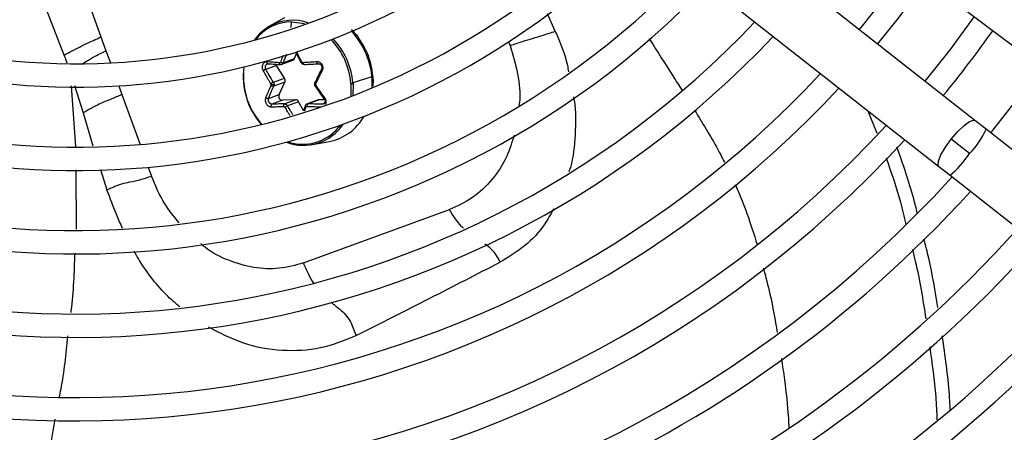
# Model space of a CAD drawing. Units: millimetres. Extents: x 5 to 415, y 3 to 291.
# Drawn here: x 160 to 164, y 247 to 249 of the extents above; entities that cross this region are included whole.
import ezdxf

# ---------------------------------------------------------------- set-up
doc = ezdxf.new("R2010")
doc.units = ezdxf.units.MM

msp = doc.modelspace()

# ---------------------------------------------------------------- linework, layer by layer
at = {"color": 7, "linetype": 'Continuous', "lineweight": 25}
for p, q in [((162.559, 250.5484), (164.5651, 249.0431)), ((164.3236, 248.7284), (162.3503, 250.2765)), ((162.1775, 250.0562), (164.1507, 248.5081)), ((161.0101, 249.2212), (160.9377, 249.1799)), ((160.1288, 249.1289), (160.1528, 249.0628)), ((161.0585, 249.0256), (161.0673, 249.0495)), ((161.0632, 249.0576), (161.0888, 249.006)), ((160.9931, 248.9962), (161.0502, 249.017)), ((161.0047, 249.0061), (161.0585, 249.0256)), ((160.971, 248.9919), (160.9203, 248.9735)), ((161.0101, 248.9315), (160.971, 248.9919)), ((160.9563, 248.9119), (161.0101, 248.9315)), ((161.0118, 248.9126), (160.9581, 248.893)), ((160.984, 248.8522), (161.0118, 248.9126)), ((161.4296, 248.9379), (161.3385, 248.9092)), ((161.3388, 248.9065), (161.3387, 248.8482)), ((161.1568, 248.8926), (161.1993, 248.833)), ((160.9333, 248.8338), (160.984, 248.8522)), ((161.0003, 248.8251), (160.9496, 248.8066)), ((161.0626, 248.8279), (161.0003, 248.8251)), ((161.0088, 248.8083), (161.0626, 248.8279)), ((161.0778, 248.8185), (161.0241, 248.7989)), ((161.1014, 248.7759), (161.0778, 248.8185)), ((161.1719, 248.8271), (161.1162, 248.8069)), ((161.1771, 248.8279), (161.1233, 248.8083)), ((161.204, 248.8267), (161.1771, 248.8279)), ((161.1084, 248.7976), (161.1004, 248.7727)), ((163.8107, 248.7749), (163.8538, 248.6672)), ((164.3775, 248.686), (164.3236, 248.7284)), ((167.209, 246.4646), (164.3775, 248.686)), ((161.144, 248.613), (161.226, 248.6279)), ((164.2988, 248.5699), (164.2105, 248.6391)), ((164.1507, 248.5081), (164.2047, 248.4657)), ((164.2047, 248.4657), (167.0362, 246.2443)), ((161.1006, 248.0456), (161.8019, 248.3009))]:
    msp.add_line(p, q, dxfattribs=at)
at = {"color": 8, "linetype": 'Continuous', "lineweight": 25}
for p, q in [((159.8507, 249.2994), (159.9512, 249.0425)), ((160.0705, 249.289), (160.1288, 249.1289)), ((162.3098, 249.1565), (162.2727, 249.2397)), ((161.0422, 249.1735), (161.0441, 249.201)), ((162.093, 249.0879), (162.0864, 249.106)), ((160.1528, 249.0628), (160.174, 249.0045)), ((161.329, 248.905), (161.3286, 248.8443)), ((159.9856, 248.8953), (160.0067, 248.6022)), ((160.0021, 248.8954), (160.044, 248.7648)), ((160.214, 248.8946), (160.2293, 248.8527)), ((160.2293, 248.8527), (160.3165, 248.6132)), ((161.1893, 248.8066), (161.1993, 248.8103)), ((160.044, 248.7648), (160.09, 248.6066)), ((161.2772, 248.706), (161.2686, 248.6951)), ((160.0085, 248.4916), (160.0094, 248.2067)), ((160.1259, 248.4933), (160.1577, 248.3956)), ((160.3561, 248.5042), (160.3717, 248.4614))]:
    msp.add_line(p, q, dxfattribs=at)
at = {"color": 7, "linetype": 'Continuous', "lineweight": 25, "flags": 128}
for points in [[(163.8568, 249.0946), (163.9568, 249.219), (164.0906, 249.3992)], [(164.321, 249.2263), (164.2051, 249.0693), (164.0835, 248.9167)], [(160.971, 248.9919), (160.9688, 248.9963), (160.9683, 248.998)], [(160.9913, 248.9966), (160.9902, 248.9965), (160.9891, 248.9967), (160.9881, 248.9974), (160.9872, 248.9984), (160.9864, 248.9998), (160.9858, 249.0014), (160.9855, 249.0033), (160.9853, 249.0053)], [(161.0905, 249.0061), (161.0896, 249.0059), (161.089, 249.0059), (161.0888, 249.0061), (161.089, 249.0065), (161.0895, 249.007), (161.0904, 249.0078), (161.0915, 249.0086), (161.093, 249.0095)], [(161.1057, 248.9966), (161.1048, 248.9965), (161.1038, 248.9967), (161.1028, 248.9974), (161.102, 248.9984), (161.1012, 248.9998), (161.1006, 249.0014), (161.1001, 249.0033), (161.0998, 249.0053)], [(160.814, 248.9103), (160.814, 248.9672), (160.8161, 248.9854)], [(164.641, 248.9861), (164.5224, 248.8258), (164.3983, 248.6697)]]:
    msp.add_lwpolyline(points, dxfattribs=at)
at = {"color": 8, "linetype": 'Continuous', "lineweight": 25, "flags": 128}
for points in [[(161.0441, 249.201), (161.0948, 249.1954), (161.1124, 249.1908)], [(161.435, 248.9412), (161.435, 248.9411), (161.4345, 248.9401), (161.4326, 248.939), (161.4296, 248.9379)], [(161.1536, 248.9016), (161.1536, 248.9014), (161.154, 248.9011), (161.1548, 248.9009), (161.156, 248.9007), (161.1575, 248.9007), (161.1592, 248.9007)], [(161.1084, 248.7976), (161.1083, 248.7968), (161.1086, 248.7958), (161.1093, 248.7948), (161.1103, 248.7938), (161.1117, 248.7928), (161.1133, 248.7918)], [(164.2105, 248.6391), (164.2417, 248.6755), (164.2723, 248.705), (164.2987, 248.7241), (164.3176, 248.7303), (164.3236, 248.7284)], [(164.1509, 248.508), (164.1474, 248.5134), (164.149, 248.5333), (164.1612, 248.5634), (164.1825, 248.6002), (164.2105, 248.6391)]]:
    msp.add_lwpolyline(points, dxfattribs=at)
at = {"color": 7, "linetype": 'Continuous', "lineweight": 25}
for centre, radius in [((160.0098, 252.3684), 10.8019), ((160.0098, 252.2884), 9.46), ((160.0098, 252.2884), 9.44), ((160.0098, 252.2884), 9.368), ((160.0098, 252.2884), 9.348)]:
    msp.add_circle(centre, radius, dxfattribs=at)
for centre, radius, start, end in [((160.0098, 252.2884), 3.288, 240.4244, 314.5756), ((160.0098, 252.2884), 3.4, 240.1824, 314.8176), ((160.0098, 252.2884), 3.688, 239.6281, 315.3719), ((160.0098, 252.2884), 3.8, 239.4354, 315.5646), ((160.0098, 252.2884), 4.088, 238.9886, 316.0114), ((160.0098, 252.2884), 4.888, 320.263, 324.737), ((160.0098, 252.2884), 4.2, 238.8314, 316.1686), ((160.0098, 252.2884), 4.488, 238.4636, 316.5364), ((161.0448, 248.9807), 0.2204, 90.185, 142.4582), ((161.0557, 248.9759), 0.2357, 120.0528, 144.3268), ((160.0098, 252.2884), 5.4, 320.4168, 324.5832), ((160.0098, 252.2884), 4.6, 238.333, 316.667), ((161.003, 249.0271), 0.0211, 236.3963, 274.6765), ((161.0451, 249.0302), 0.0142, 291.0017, 341.2207), ((160.0098, 252.2884), 4.888, 238.0248, 316.9752), ((161.1623, 248.9405), 0.3508, 172.7162, 221.2703), ((161.1513, 248.9391), 0.3386, 184.881, 185.3313), ((161.159, 248.9396), 0.3463, 185.2949, 221.6349), ((160.9355, 248.8997), 0.00984, 5.3925, 31.73), ((160.9463, 248.9493), 0.0487, 268.736, 285.7081), ((160.9934, 248.9204), 0.02, 336.9762, 33.6863), ((160.9916, 248.8762), 0.3386, 4.881, 5.3313), ((161.3272, 248.9501), 0.0451, 272.2852, 284.8832), ((160.9941, 248.877), 0.3459, 4.881, 5.3313), ((160.0098, 252.2884), 5, 237.9146, 317.0854), ((161.1681, 248.9015), 0.00892, 185.4364, 214.5444), ((161.0014, 248.8442), 0.0192, 155.3408, 266.5503), ((161.0156, 248.7993), 0.0112, 126.8632, 197.0716), ((161.0625, 248.8108), 0.0171, 26.6016, 89.7741), ((161.1319, 248.7988), 0.0129, 132.0834, 192.1892), ((161.1764, 248.8148), 0.0132, 87.2217, 109.9299), ((161.0819, 248.6828), 0.1297, 116.4783, 122.8017), ((161.179, 248.8664), 0.243, 281.1555, 330.9951), ((160.0098, 252.2884), 5.288, 237.6527, 317.3473), ((161.1014, 248.838), 0.2285, 248.8527, 326.2572), ((161.0969, 248.8373), 0.223, 251.0424, 320.3759), ((160.0098, 252.2884), 5.4, 237.5584, 317.4416), ((160.0098, 252.2884), 5.688, 237.3331, 317.6669), ((160.0098, 252.2884), 5.8, 293.17176, 317.7485), ((160.0098, 252.2884), 6.088, 293.13998, 317.94445), ((160.0098, 252.2884), 6.2, 293.12842, 318.01572), ((160.0098, 252.2884), 6.488, 293.10052, 318.18768), ((160.0098, 252.2884), 6.6, 293.09033, 318.25049), ((160.0098, 252.2884), 6.888, 293.06565, 318.4026), ((160.0098, 252.2884), 7, 293.0566, 318.45837), ((160.0098, 252.2884), 7.288, 293.0346, 318.59389), ((160.0098, 252.2884), 7.4, 293.02651, 318.64374)]:
    msp.add_arc(centre, radius, start, end, dxfattribs=at)
at = {"color": 8, "linetype": 'Continuous', "lineweight": 25}
for centre, radius, start, end in [((161.0494, 248.9783), 0.2306, 70.5731, 119.0012), ((161.0625, 248.9044), 0.3686, 356.9993, 43.0469), ((160.9855, 248.8763), 0.3447, 5.2225, 44.0851), ((160.9867, 248.8767), 0.3533, 5.2823, 43.5146), ((164, 248.8571), 0.4145, 316.128, 335.6229), ((163.8911, 248.8439), 0.4912, 309.6608, 326.086)]:
    msp.add_arc(centre, radius, start, end, dxfattribs=at)
at = {"color": 7, "linetype": 'Continuous', "lineweight": 25}
for centre, major_axis, ratio, start_param, end_param in [((160.9851, 249.0133), (-0.00175, 0.00791), 0.829115, 2.908292, 4.039429), ((161.0991, 249.0133), (-0.00156, 0.00792), 0.875924, 1.892118, 3.023255), ((161.1666, 248.9008), (-0.00331, 0.0073), 0.89779, 0.637508, 1.203331), ((160.9386, 248.9007), (-0.00248, 0.00762), 0.812346, 3.876488, 4.442311), ((161.0061, 248.7882), (-0.00331, 0.00735), 0.81408, 4.836898, 5.968035), ((161.1201, 248.7882), (-0.00398, 0.00706), 0.846856, 5.801557, 6.932695)]:
    msp.add_ellipse(centre, major_axis=major_axis, ratio=ratio, start_param=start_param, end_param=end_param, dxfattribs=at)
for points, knots in [([(161.4342, 248.9411), (161.4322, 248.9584), (161.4277, 248.9966), (161.4078, 249.054), (161.3772, 249.1095), (161.3507, 249.1465), (161.3332, 249.1615), (161.3313, 249.1631)], [0, 0, 0, 0, 0.2084979, 0.461698, 0.7152147, 0.968947, 1, 1, 1, 1]), ([(162.093, 249.0879), (162.1137, 249.0948), (162.1543, 249.1083), (162.2042, 249.1232), (162.251, 249.1372), (162.2903, 249.1501), (162.3098, 249.1565)], [0, 0, 0, 0, 0.236604, 0.464285, 0.735307, 1, 1, 1, 1]), ([(159.9512, 249.0425), (159.9587, 249.0461), (159.9793, 249.0562), (160.0032, 249.0684), (160.0292, 249.0819), (160.0552, 249.0952), (160.0909, 249.1119), (160.116, 249.1232), (160.1288, 249.1289)], [0, 0, 0, 0, 0.089376, 0.248139, 0.438426, 0.713257, 0.854515, 1, 1, 1, 1]), ([(160.9248, 249.0096), (160.9248, 249.0096), (160.9248, 249.0096), (160.9248, 249.0096), (160.9248, 249.0096), (160.9247, 249.0096), (160.9241, 249.0097), (160.9221, 249.0097), (160.9181, 249.0092), (160.9129, 249.0067), (160.9082, 249.0022), (160.9049, 248.9963), (160.903, 248.9894), (160.9027, 248.9817), (160.904, 248.9739), (160.9062, 248.9693), (160.9072, 248.967)], [0, 0, 0, 0, 0.0000226, 0.0001845, 0.0006199, 0.0022432, 0.0085003, 0.0330528, 0.1300672, 0.254274, 0.3839266, 0.5009397, 0.6218188, 0.7475091, 0.8742007, 1, 1, 1, 1]), ([(160.9194, 248.9922), (160.9201, 248.9935), (160.9214, 248.9962), (160.9243, 248.9989), (160.9277, 249.0006), (160.9302, 249.0006), (160.9315, 249.0006)], [0, 0, 0, 0, 0.244704, 0.498676, 0.732546, 1, 1, 1, 1]), ([(160.9229, 248.9974), (160.9239, 248.9984), (160.926, 249.0003), (160.9284, 249.0004), (160.9297, 249.0005)], [0, 0, 0, 0, 0.495262, 1, 1, 1, 1]), ([(160.9853, 249.0053), (160.9789, 249.0057), (160.9682, 249.0064), (160.953, 249.0074), (160.9391, 249.0085), (160.9297, 249.0092), (160.9248, 249.0096)], [0, 0, 0, 0, 0.3078393, 0.5212309, 0.7511102, 1, 1, 1, 1]), ([(160.9315, 249.0006), (160.9307, 249.0005), (160.9295, 249.0004), (160.9279, 249.0013), (160.9268, 249.0024), (160.9259, 249.0039), (160.9253, 249.0057), (160.9249, 249.0076), (160.9249, 249.009), (160.9248, 249.0096)], [0, 0, 0, 0, 0.234141, 0.362257, 0.494205, 0.626926, 0.75725, 0.882336, 1, 1, 1, 1]), ([(160.9315, 249.0006), (160.9424, 248.9998), (160.9619, 248.9983), (160.9823, 248.9971), (160.9913, 248.9966)], [0, 0, 0, 0, 0.559817, 1, 1, 1, 1]), ([(161.0047, 249.0061), (161.0041, 249.0047), (161.0027, 249.0018), (160.9995, 248.9988), (160.9956, 248.9968), (160.9927, 248.9967), (160.9913, 248.9966)], [0, 0, 0, 0, 0.250013, 0.500001, 0.749988, 1, 1, 1, 1]), ([(161.1057, 248.9966), (161.1042, 248.9967), (161.1013, 248.9968), (161.097, 248.9988), (161.0932, 249.0018), (161.0914, 249.0047), (161.0905, 249.0061)], [0, 0, 0, 0, 0.250012, 0.499999, 0.749987, 1, 1, 1, 1]), ([(161.166, 249.0096), (161.1574, 249.009), (161.1439, 249.0081), (161.126, 249.0069), (161.1125, 249.006), (161.1039, 249.0055), (161.0998, 249.0053)], [0, 0, 0, 0, 0.38279, 0.603854, 0.808616, 1, 1, 1, 1]), ([(161.1057, 248.9966), (161.1178, 248.9973), (161.1392, 248.9985), (161.1614, 249), (161.1712, 249.0006)], [0, 0, 0, 0, 0.560156, 1, 1, 1, 1]), ([(161.1915, 248.967), (161.1926, 248.9694), (161.1946, 248.9741), (161.1952, 248.9819), (161.1939, 248.9896), (161.1908, 248.9965), (161.1861, 249.0024), (161.1801, 249.0068), (161.1732, 249.0095), (161.1684, 249.0096), (161.166, 249.0096)], [0, 0, 0, 0, 0.129439, 0.255329, 0.382184, 0.502611, 0.623188, 0.748631, 0.874755, 1, 1, 1, 1]), ([(161.1712, 249.0006), (161.1706, 249.0005), (161.1698, 249.0004), (161.1687, 249.0013), (161.1679, 249.0025), (161.1672, 249.004), (161.1664, 249.0063), (161.1662, 249.0083), (161.166, 249.0096)], [0, 0, 0, 0, 0.238104, 0.367489, 0.5, 0.632511, 0.761896, 1, 1, 1, 1]), ([(161.1712, 249.0006), (161.1728, 249.0006), (161.176, 249.0006), (161.1805, 248.9989), (161.1843, 248.9961), (161.1874, 248.9923), (161.1893, 248.9878), (161.19, 248.983), (161.1895, 248.978), (161.1882, 248.975), (161.1874, 248.9735)], [0, 0, 0, 0, 0.13379, 0.25066, 0.377698, 0.500005, 0.622361, 0.749349, 0.866285, 1, 1, 1, 1]), ([(160.9203, 248.9735), (160.9195, 248.9733), (160.9181, 248.973), (160.9158, 248.9721), (160.9139, 248.9712), (160.912, 248.9702), (160.9096, 248.9688), (160.9082, 248.9677), (160.9072, 248.967)], [0, 0, 0, 0, 0.238104, 0.367489, 0.5, 0.632511, 0.761896, 1, 1, 1, 1]), ([(160.9072, 248.967), (160.9116, 248.9592), (160.9186, 248.9469), (160.9284, 248.9302), (160.9362, 248.9173), (160.9414, 248.9088), (160.9438, 248.9049)], [0, 0, 0, 0, 0.375075, 0.590546, 0.8087, 1, 1, 1, 1]), ([(160.9563, 248.9119), (160.9493, 248.9234), (160.9369, 248.9438), (160.9254, 248.9644), (160.9203, 248.9735)], [0, 0, 0, 0, 0.560156, 1, 1, 1, 1]), ([(161.1874, 248.9735), (161.1815, 248.9619), (161.1708, 248.9413), (161.1609, 248.9209), (161.1565, 248.9119)], [0, 0, 0, 0, 0.559817, 1, 1, 1, 1]), ([(161.16, 248.9049), (161.1631, 248.9113), (161.1685, 248.9222), (161.1763, 248.9377), (161.1837, 248.952), (161.1888, 248.9618), (161.1915, 248.967)], [0, 0, 0, 0, 0.310214, 0.530252, 0.748607, 1, 1, 1, 1]), ([(161.1874, 248.9735), (161.187, 248.9733), (161.1863, 248.973), (161.1862, 248.9722), (161.1866, 248.9713), (161.1874, 248.9703), (161.1886, 248.9692), (161.19, 248.9681), (161.191, 248.9674), (161.1915, 248.967)], [0, 0, 0, 0, 0.234141, 0.362256, 0.494205, 0.626925, 0.757249, 0.882336, 1, 1, 1, 1]), ([(160.9563, 248.9119), (160.9555, 248.9117), (160.9543, 248.9113), (160.9521, 248.9102), (160.9503, 248.9092), (160.9485, 248.9081), (160.9462, 248.9067), (160.9448, 248.9056), (160.9438, 248.9049)], [0, 0, 0, 0, 0.239004, 0.368386, 0.500677, 0.632868, 0.761961, 1, 1, 1, 1]), ([(160.9563, 248.9119), (160.9571, 248.9104), (160.9588, 248.9075), (160.9593, 248.9041), (160.9595, 248.9025)], [0, 0, 0, 0, 0.506755, 1, 1, 1, 1]), ([(160.9595, 248.9025), (160.9596, 248.9008), (160.9597, 248.8975), (160.9586, 248.8945), (160.9581, 248.893)], [0, 0, 0, 0, 0.493244, 1, 1, 1, 1]), ([(161.1553, 248.911), (161.1547, 248.9095), (161.1535, 248.9065), (161.1535, 248.9032), (161.1536, 248.9016)], [0, 0, 0, 0, 0.503058, 1, 1, 1, 1]), ([(161.1583, 248.893), (161.1574, 248.8945), (161.1557, 248.8975), (161.1552, 248.9008), (161.1549, 248.9025)], [0, 0, 0, 0, 0.506755, 1, 1, 1, 1]), ([(161.1565, 248.9119), (161.156, 248.9117), (161.1552, 248.9113), (161.1551, 248.9102), (161.1554, 248.9093), (161.1561, 248.9082), (161.1575, 248.9067), (161.159, 248.9056), (161.16, 248.9049)], [0, 0, 0, 0, 0.237366, 0.366259, 0.498379, 0.63074, 0.760321, 1, 1, 1, 1]), ([(161.4349, 248.8932), (161.4361, 248.9055), (161.4376, 248.9215), (161.4349, 248.9375), (161.4342, 248.9411)], [0, 0, 0, 0, 0.772287, 1, 1, 1, 1]), ([(160.9446, 248.8964), (160.9419, 248.8902), (160.9372, 248.8795), (160.9308, 248.8645), (160.9251, 248.8508), (160.9214, 248.8416), (160.9194, 248.8366)], [0, 0, 0, 0, 0.310214, 0.530252, 0.748607, 1, 1, 1, 1]), ([(160.9333, 248.8338), (160.9377, 248.8447), (160.9456, 248.8643), (160.9542, 248.8842), (160.9581, 248.893)], [0, 0, 0, 0, 0.559817, 1, 1, 1, 1]), ([(160.9581, 248.893), (160.9573, 248.8928), (160.9561, 248.8925), (160.9538, 248.8927), (160.9519, 248.893), (160.9499, 248.8937), (160.9473, 248.8947), (160.9457, 248.8958), (160.9446, 248.8964)], [0, 0, 0, 0, 0.237366, 0.366259, 0.498379, 0.63074, 0.760321, 1, 1, 1, 1]), ([(161.1536, 248.9016), (161.1538, 248.9), (161.1543, 248.8968), (161.156, 248.894), (161.1568, 248.8926)], [0, 0, 0, 0, 0.500549, 1, 1, 1, 1]), ([(161.1583, 248.893), (161.1577, 248.8928), (161.1569, 248.8925), (161.1567, 248.8927), (161.1569, 248.893), (161.1575, 248.8937), (161.1586, 248.8947), (161.1599, 248.8958), (161.1608, 248.8964)], [0, 0, 0, 0, 0.239004, 0.368386, 0.500677, 0.632868, 0.761961, 1, 1, 1, 1]), ([(161.2037, 248.8366), (161.1982, 248.844), (161.1895, 248.8557), (161.178, 248.8718), (161.1691, 248.8843), (161.1634, 248.8926), (161.1608, 248.8964)], [0, 0, 0, 0, 0.3750754, 0.5905461, 0.8086998, 1, 1, 1, 1]), ([(160.2293, 248.8527), (160.2152, 248.8469), (160.1814, 248.8326), (160.1475, 248.8184), (160.1186, 248.8056), (160.0952, 248.7943), (160.0681, 248.7794), (160.0517, 248.7695), (160.044, 248.7648)], [0, 0, 0, 0, 0.152322, 0.368083, 0.574057, 0.815869, 0.913831, 1, 1, 1, 1]), ([(160.9194, 248.8366), (160.9187, 248.8344), (160.9174, 248.83), (160.9175, 248.8223), (160.9193, 248.8149), (160.9226, 248.808), (160.9271, 248.802), (160.9326, 248.7975), (160.9388, 248.7945), (160.9429, 248.7942), (160.945, 248.794)], [0, 0, 0, 0, 0.129439, 0.255329, 0.382184, 0.502611, 0.623188, 0.748631, 0.874755, 1, 1, 1, 1]), ([(160.9333, 248.8338), (160.9325, 248.8335), (160.9312, 248.833), (160.9289, 248.833), (160.9269, 248.8333), (160.9248, 248.8338), (160.9228, 248.8346), (160.9209, 248.8356), (160.9199, 248.8363), (160.9194, 248.8366)], [0, 0, 0, 0, 0.234141, 0.362256, 0.494205, 0.626925, 0.757249, 0.882336, 1, 1, 1, 1]), ([(160.9496, 248.8066), (160.9483, 248.8068), (160.9458, 248.807), (160.942, 248.809), (160.9386, 248.8119), (160.9358, 248.8158), (160.9336, 248.8202), (160.9325, 248.8249), (160.9323, 248.8296), (160.933, 248.8323), (160.9333, 248.8338)], [0, 0, 0, 0, 0.13379, 0.25066, 0.377698, 0.500005, 0.622361, 0.749349, 0.866285, 1, 1, 1, 1]), ([(161.0088, 248.8083), (160.9975, 248.8079), (160.9773, 248.8072), (160.9581, 248.8068), (160.9496, 248.8066)], [0, 0, 0, 0, 0.5601558, 1, 1, 1, 1]), ([(161.0088, 248.8083), (161.0103, 248.8083), (161.0132, 248.8081), (161.0174, 248.8061), (161.0213, 248.8031), (161.0231, 248.8003), (161.0241, 248.7989)], [0, 0, 0, 0, 0.250012, 0.499999, 0.749987, 1, 1, 1, 1]), ([(161.1098, 248.7989), (161.1104, 248.8003), (161.1117, 248.8031), (161.115, 248.8061), (161.1189, 248.8081), (161.1218, 248.8083), (161.1233, 248.8083)], [0, 0, 0, 0, 0.250013, 0.500001, 0.749988, 1, 1, 1, 1]), ([(161.1893, 248.8066), (161.1768, 248.8069), (161.1545, 248.8073), (161.1328, 248.808), (161.1233, 248.8083)], [0, 0, 0, 0, 0.559817, 1, 1, 1, 1]), ([(161.2005, 248.8338), (161.2015, 248.8323), (161.2034, 248.8296), (161.2048, 248.8249), (161.205, 248.8202), (161.2039, 248.8158), (161.2015, 248.8119), (161.1982, 248.809), (161.194, 248.807), (161.1909, 248.8068), (161.1893, 248.8066)], [0, 0, 0, 0, 0.133786, 0.250655, 0.377691, 0.499994, 0.622348, 0.749335, 0.866271, 1, 1, 1, 1]), ([(161.2005, 248.8338), (161.2, 248.8335), (161.1993, 248.833), (161.1992, 248.833), (161.1995, 248.8333), (161.2002, 248.8339), (161.2014, 248.8349), (161.2028, 248.8359), (161.2037, 248.8366)], [0, 0, 0, 0, 0.238104, 0.367489, 0.5, 0.632511, 0.761896, 1, 1, 1, 1]), ([(160.9496, 248.8066), (160.9488, 248.8062), (160.9476, 248.8056), (160.9463, 248.8038), (160.9455, 248.8021), (160.9449, 248.8001), (160.9446, 248.7974), (160.9448, 248.7953), (160.945, 248.794)], [0, 0, 0, 0, 0.238104, 0.367489, 0.5, 0.632511, 0.761896, 1, 1, 1, 1]), ([(160.945, 248.794), (160.9524, 248.7942), (160.9642, 248.7945), (160.9803, 248.7951), (160.9928, 248.7956), (161.0009, 248.7959), (161.0048, 248.796)], [0, 0, 0, 0, 0.38279, 0.603854, 0.808616, 1, 1, 1, 1]), ([(161.1167, 248.8069), (161.1157, 248.8064), (161.1139, 248.8054), (161.1116, 248.8032), (161.1096, 248.8006), (161.1088, 248.7986), (161.1084, 248.7976)], [0, 0, 0, 0, 0.2504, 0.501557, 0.751948, 1, 1, 1, 1]), ([(161.1193, 248.796), (161.1261, 248.7958), (161.1375, 248.7953), (161.1541, 248.7948), (161.1696, 248.7944), (161.1805, 248.7941), (161.1861, 248.794)], [0, 0, 0, 0, 0.307839, 0.521231, 0.75111, 1, 1, 1, 1]), ([(164.0477, 248.2847), (164.0421, 248.3076), (164.0158, 248.4147), (163.979, 248.5185), (163.9501, 248.6002)], [0, 0, 0, 0, 0.213653, 1, 1, 1, 1]), ([(163.8981, 248.5488), (163.9225, 248.4785), (163.959, 248.3739), (163.9848, 248.2661), (163.9933, 248.2308)], [0, 0, 0, 0, 0.672408, 1, 1, 1, 1]), ([(160.1577, 248.3956), (160.1625, 248.3978), (160.1717, 248.4021), (160.1892, 248.4104), (160.22, 248.4235), (160.2495, 248.4302), (160.2814, 248.436), (160.3227, 248.4461), (160.3552, 248.4563), (160.3717, 248.4614)], [0, 0, 0, 0, 0.038429, 0.074743, 0.159014, 0.399546, 0.692074, 0.843401, 1, 1, 1, 1]), ([(164.1464, 247.8311), (164.1336, 247.9104), (164.1158, 248.0209), (164.0874, 248.1291), (164.0794, 248.1597)], [0, 0, 0, 0, 0.717482, 1, 1, 1, 1]), ([(164.024, 248.1091), (164.0287, 248.0906), (164.0568, 247.9815), (164.0743, 247.8701), (164.0887, 247.7776)], [0, 0, 0, 0, 0.169674, 1, 1, 1, 1]), ([(161.3542, 247.697), (161.4729, 247.7571), (161.7104, 247.8773), (161.9347, 247.9925), (162.0469, 248.0501)], [0, 0, 0, 0, 0.500078, 1, 1, 1, 1]), ([(164.2055, 247.343), (164.2044, 247.3663), (164.1984, 247.4841), (164.1814, 247.6014), (164.1677, 247.6955)], [0, 0, 0, 0, 0.197862, 1, 1, 1, 1]), ([(164.1071, 247.6436), (164.1183, 247.5637), (164.1348, 247.4472), (164.1404, 247.33), (164.1421, 247.2931)], [0, 0, 0, 0, 0.684887, 1, 1, 1, 1])]:
    msp.add_open_spline(points, degree=3, knots=knots, dxfattribs=at)
at = {"color": 8, "linetype": 'Continuous', "lineweight": 25}
for points, knots in [([(162.3098, 249.1565), (162.3327, 249.1025), (162.36, 249.0381), (162.3718, 248.972), (162.3737, 248.9613)], [0, 0, 0, 0, 0.8395672, 1, 1, 1, 1]), ([(162.759, 249.122), (162.7604, 249.1198), (162.7991, 249.06), (162.8526, 248.9764), (162.904, 248.8952), (162.9191, 248.8714)], [0, 0, 0, 0, 0.026958, 0.714624, 1, 1, 1, 1]), ([(160.0421, 249.001), (160.0453, 249.0031), (160.0599, 249.0128), (160.0794, 249.0249), (160.1142, 249.0439), (160.1397, 249.0564), (160.1528, 249.0628)], [0, 0, 0, 0, 0.118614, 0.542234, 0.765219, 1, 1, 1, 1]), ([(161.0047, 249.0061), (161.0076, 249.0133), (161.0123, 249.0253), (161.0177, 249.0388), (161.0203, 249.0449), (161.0209, 249.0464)], [0, 0, 0, 0, 0.542181, 0.892845, 1, 1, 1, 1]), ([(161.093, 249.0095), (161.0895, 249.0162), (161.0836, 249.0277), (161.0756, 249.0439), (161.0708, 249.0537), (161.0685, 249.0588), (161.0683, 249.059)], [0, 0, 0, 0, 0.407909, 0.697286, 0.985204, 1, 1, 1, 1]), ([(162.093, 249.0879), (162.1062, 249.0431), (162.1325, 248.9534), (162.1433, 248.8528), (162.1362, 248.8025), (162.1354, 248.7967)], [0, 0, 0, 0, 0.469318, 0.938571, 1, 1, 1, 1]), ([(159.9512, 249.0425), (159.9547, 249.0334), (159.9594, 249.0209), (159.964, 249.0084), (159.9653, 249.0051)], [0, 0, 0, 0, 0.731498, 1, 1, 1, 1]), ([(161.0041, 249.0419), (161.0032, 249.0398), (161.0006, 249.0332), (160.9963, 249.0224), (160.993, 249.0137), (160.9913, 249.0095)], [0, 0, 0, 0, 0.19616, 0.610075, 1, 1, 1, 1]), ([(160.9203, 248.9735), (160.9196, 248.975), (160.9184, 248.978), (160.9178, 248.983), (160.918, 248.9878), (160.9189, 248.9907), (160.9194, 248.9922)], [0, 0, 0, 0, 0.267575, 0.501315, 0.75539, 1, 1, 1, 1]), ([(161.2064, 248.8054), (161.207, 248.8063), (161.2089, 248.8092), (161.2102, 248.8151), (161.2101, 248.8225), (161.208, 248.8301), (161.2051, 248.8345), (161.2037, 248.8366)], [0, 0, 0, 0, 0.109275, 0.32502, 0.549353, 0.775473, 1, 1, 1, 1]), ([(162.3968, 248.8411), (162.3978, 248.836), (162.4099, 248.775), (162.4056, 248.6603), (162.3966, 248.5436), (162.3772, 248.4887), (162.3746, 248.4815)], [0, 0, 0, 0, 0.039929, 0.486972, 0.932908, 1, 1, 1, 1]), ([(161.0116, 248.7918), (161.0155, 248.7852), (161.022, 248.774), (161.0299, 248.761), (161.0339, 248.7545), (161.0351, 248.7526)], [0, 0, 0, 0, 0.498995, 0.852992, 1, 1, 1, 1]), ([(161.0495, 248.757), (161.0465, 248.7618), (161.0377, 248.7756), (161.0295, 248.7897), (161.0241, 248.7989)], [0, 0, 0, 0, 0.345372, 1, 1, 1, 1]), ([(161.1076, 248.7749), (161.1081, 248.7764), (161.11, 248.7821), (161.1119, 248.7877), (161.1133, 248.7918)], [0, 0, 0, 0, 0.270906, 1, 1, 1, 1]), ([(162.9776, 248.779), (162.9828, 248.7708), (163.0067, 248.7332), (163.049, 248.6616), (163.0924, 248.5864), (163.1157, 248.5398), (163.1217, 248.5279)], [0, 0, 0, 0, 0.10071, 0.461769, 0.863132, 1, 1, 1, 1]), ([(162.1125, 248.6588), (162.1019, 248.6241), (162.0778, 248.5453), (162.009, 248.4427), (161.9161, 248.3529), (161.84, 248.3182), (161.8019, 248.3009)], [0, 0, 0, 0, 0.2078693, 0.4719286, 0.7359436, 1, 1, 1, 1]), ([(160.5044, 248.237), (160.4799, 248.2667), (160.4247, 248.3337), (160.3907, 248.4157), (160.3717, 248.4614)], [0, 0, 0, 0, 0.44292, 1, 1, 1, 1]), ([(160.2328, 248.211), (160.2232, 248.2324), (160.1959, 248.2934), (160.1728, 248.3554), (160.1577, 248.3956)], [0, 0, 0, 0, 0.35028, 1, 1, 1, 1]), ([(163.173, 248.421), (163.1795, 248.4068), (163.2003, 248.3613), (163.2374, 248.2659), (163.2631, 248.1832), (163.2786, 248.1334)], [0, 0, 0, 0, 0.153709, 0.490396, 1, 1, 1, 1]), ([(161.8698, 248.2117), (161.8665, 248.2147), (161.8399, 248.2391), (161.8197, 248.272), (161.8019, 248.3009)], [0, 0, 0, 0, 0.123343, 1, 1, 1, 1]), ([(162.3014, 248.305), (162.2879, 248.2802), (162.2508, 248.212), (162.1655, 248.123), (162.0864, 248.0744), (162.0469, 248.0501)], [0, 0, 0, 0, 0.223161, 0.611964, 1, 1, 1, 1]), ([(160.5081, 247.8344), (160.4946, 247.8454), (160.4543, 247.8785), (160.3942, 247.9442), (160.3328, 248.0219), (160.3014, 248.0782), (160.2878, 248.1025)], [0, 0, 0, 0, 0.152909, 0.459835, 0.767332, 1, 1, 1, 1]), ([(161.1006, 248.0456), (161.0622, 248.0349), (160.9854, 248.0133), (160.8621, 248.0188), (160.7418, 248.0546), (160.6548, 248.0961), (160.6148, 248.1323), (160.6081, 248.1382)], [0, 0, 0, 0, 0.238158, 0.476322, 0.714485, 0.952649, 1, 1, 1, 1]), ([(162.0469, 248.0501), (162.0345, 248.0707), (162.0165, 248.1008), (161.9859, 248.1258), (161.9744, 248.1332), (161.9712, 248.1352)], [0, 0, 0, 0, 0.611309, 0.891581, 1, 1, 1, 1]), ([(160.0026, 248.0927), (159.9995, 248.0004), (159.9963, 247.9049), (159.9838, 247.8102), (159.9834, 247.8071)], [0, 0, 0, 0, 0.966605, 1, 1, 1, 1]), ([(161.1006, 248.0456), (161.1081, 248.0273), (161.1219, 247.9932), (161.1404, 247.9623), (161.1489, 247.9481)], [0, 0, 0, 0, 0.539868, 1, 1, 1, 1]), ([(163.3088, 248.0208), (163.3198, 247.9792), (163.347, 247.8771), (163.3647, 247.7731), (163.3752, 247.7115)], [0, 0, 0, 0, 0.407745, 1, 1, 1, 1]), ([(161.2341, 247.8567), (161.2386, 247.8529), (161.257, 247.8376), (161.2852, 247.8174), (161.3164, 247.7829), (161.3372, 247.7414), (161.3481, 247.7128), (161.3542, 247.697)], [0, 0, 0, 0, 0.0949045, 0.3905005, 0.5903137, 0.7732362, 1, 1, 1, 1]), ([(161.3542, 247.697), (161.2982, 247.6742), (161.1857, 247.6283), (160.9985, 247.6193), (160.8134, 247.6509), (160.6991, 247.7098), (160.6443, 247.738)], [0, 0, 0, 0, 0.252555, 0.507777, 0.763926, 1, 1, 1, 1]), ([(159.9688, 247.6953), (159.96, 247.6097), (159.95, 247.5117), (159.9307, 247.415), (159.9283, 247.4028)], [0, 0, 0, 0, 0.873118, 1, 1, 1, 1]), ([(163.3956, 247.5867), (163.4005, 247.5531), (163.4142, 247.459), (163.4262, 247.3484), (163.4305, 247.2715), (163.4314, 247.2554)], [0, 0, 0, 0, 0.30576, 0.855212, 1, 1, 1, 1]), ([(159.9075, 247.2965), (159.8946, 247.2208), (159.8781, 247.1241), (159.8529, 247.0292), (159.8473, 247.0085)], [0, 0, 0, 0, 0.782043, 1, 1, 1, 1])]:
    msp.add_open_spline(points, degree=3, knots=knots, dxfattribs=at)

doc.saveas('drawing.dxf')
